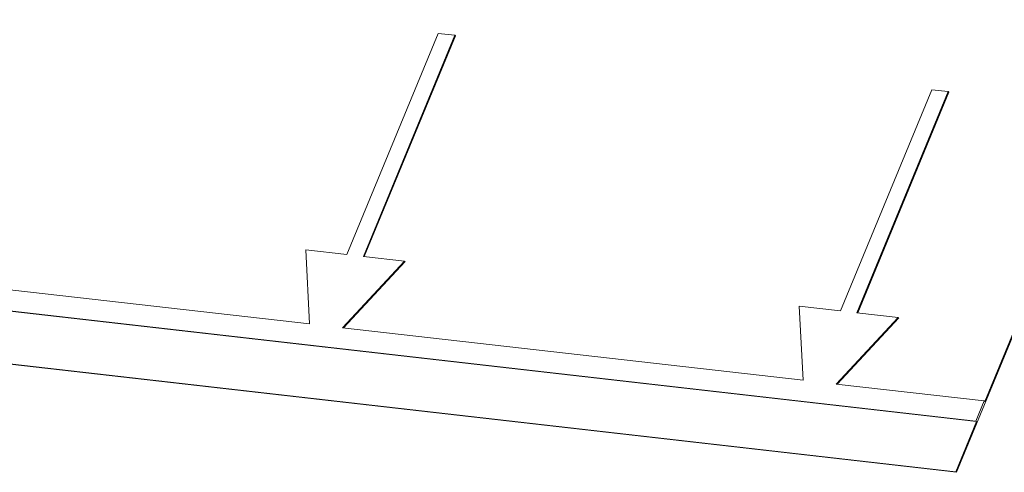
# Model space of a CAD drawing. Units: millimetres. Extents: x -23274210 to 44913, y -22484615 to 188.
# Drawn here: x -23271744 to -23271742, y -22483418 to -22483417 of the extents above; entities that cross this region are included whole.
import ezdxf

# ---------------------------------------------------------------- set-up
doc = ezdxf.new("R2010")
doc.units = ezdxf.units.MM
doc.layers.add('KEYLITE FLASHING', color=7, linetype='Continuous', lineweight=18)
doc.layers.add('KEYLITE TEXT', color=250, linetype='Continuous', lineweight=18)

# ---------------------------------------------------------------- blocks, each defined once
blk = doc.blocks.new('TRF flashing icone')
at = {"layer": 'KEYLITE FLASHING', "color": 251, "linetype": 'Continuous', "lineweight": 13}
for p, q in [((-6678.0563, -1208.8322), (-6677.1069, -1206.5336)), ((-6677.9914, -1208.6701), (-6677.1084, -1206.5324)), ((-6679.2415, -1207.8284), (-6679.4504, -1208.3341)), ((-6679.4128, -1208.3384), (-6679.2039, -1207.8327)), ((-6679.4109, -1208.3386), (-6679.2024, -1207.8339)), ((-6679.2039, -1207.8327), (-6679.2415, -1207.8284)), ((-6679.2039, -1207.8327), (-6679.2024, -1207.8339)), ((-6678.1127, -1207.9572), (-6678.3215, -1208.4629)), ((-6678.2839, -1208.4672), (-6678.075, -1207.9615)), ((-6678.282, -1208.4674), (-6678.0735, -1207.9627)), ((-6678.075, -1207.9615), (-6678.1127, -1207.9572)), ((-6678.075, -1207.9615), (-6678.0735, -1207.9627)), ((-6679.5445, -1208.3234), (-6679.5357, -1208.4929)), ((-6679.4504, -1208.3341), (-6679.5445, -1208.3234)), ((-6679.3187, -1208.3491), (-6679.4128, -1208.3384)), ((-6679.4604, -1208.5015), (-6679.3187, -1208.3491)), ((-6679.4581, -1208.5017), (-6679.3172, -1208.3503)), ((-6679.3187, -1208.3491), (-6679.3172, -1208.3503)), ((-6681.0222, -1208.3714), (-6678.0119, -1208.7149)), ((-6681.0207, -1208.3726), (-6678.0104, -1208.7161)), ((-6679.5357, -1208.4929), (-6680.5893, -1208.3726)), ((-6678.4156, -1208.4522), (-6678.4068, -1208.6217)), ((-6678.3215, -1208.4629), (-6678.4156, -1208.4522)), ((-6678.1898, -1208.478), (-6678.2839, -1208.4672)), ((-6681.0681, -1208.4875), (-6678.0579, -1208.831)), ((-6681.0666, -1208.4887), (-6678.0563, -1208.8322)), ((-6678.3316, -1208.6303), (-6678.1898, -1208.478)), ((-6678.3292, -1208.6305), (-6678.1883, -1208.4791)), ((-6678.1898, -1208.478), (-6678.1883, -1208.4791)), ((-6678.4068, -1208.6217), (-6679.4604, -1208.5015)), ((-6677.9929, -1208.6689), (-6678.3316, -1208.6303)), ((-6678.0119, -1208.7149), (-6677.9929, -1208.6689)), ((-6677.9929, -1208.6689), (-6677.9914, -1208.6701)), ((-6678.0579, -1208.831), (-6678.0104, -1208.7161)), ((-6678.0119, -1208.7149), (-6678.0104, -1208.7161)), ((-6678.0579, -1208.831), (-6678.0563, -1208.8322))]:
    blk.add_line(p, q, dxfattribs=at)

msp = doc.modelspace()

# ---------------------------------------------------------------- block references
at = {"layer": 'KEYLITE TEXT'}
msp.add_blockref('TRF flashing icone', (-23265063.8764, -22482209.5976), dxfattribs=at)

doc.saveas('drawing.dxf')
